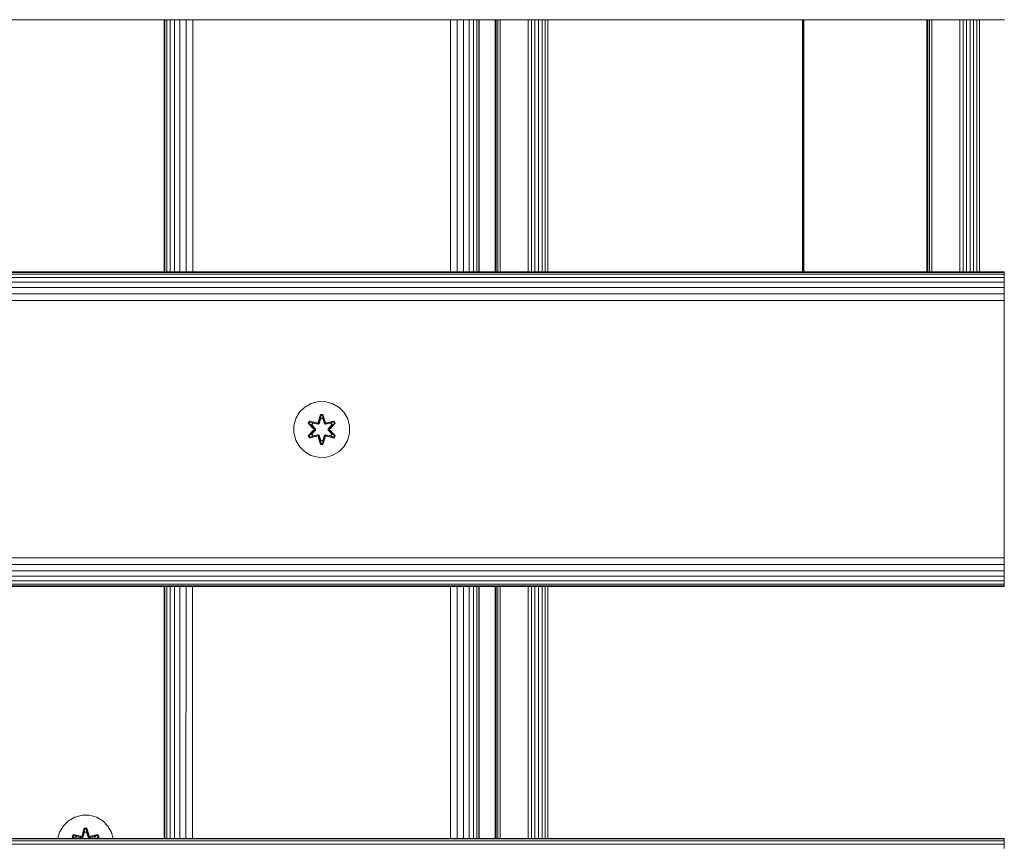
# Model space of a CAD drawing. Units: millimetres. Extents: x 573 to 578302, y 1528 to 596964.
# Drawn here: x 6649 to 6930, y 6235 to 6472 of the extents above; entities that cross this region are included whole.
import ezdxf

# ---------------------------------------------------------------- set-up
doc = ezdxf.new("R2010")
doc.units = ezdxf.units.MM
doc.layers.add('Контур', color=7, linetype='Continuous', lineweight=15)

msp = doc.modelspace()

# ---------------------------------------------------------------- linework, layer by layer
at = {"layer": 'Контур'}
for p, q in [((6930.124, 6471.563), (5730.124, 6471.563)), ((6690.124, 6471.563), (6690.124, 6399.563)), ((6690.303, 6399.563), (6690.301, 6471.563)), ((6690.859, 6399.563), (6690.853, 6471.563)), ((6691.791, 6399.563), (6691.784, 6471.563)), ((6693.053, 6399.563), (6693.053, 6471.563)), ((6694.597, 6399.563), (6694.607, 6471.563)), ((6696.363, 6399.563), (6696.378, 6471.563)), ((6698.243, 6399.563), (6698.254, 6471.563)), ((6771.944, 6399.563), (6771.944, 6471.563)), ((6773.805, 6399.563), (6773.805, 6471.563)), ((6775.596, 6399.563), (6775.596, 6471.563)), ((6777.195, 6399.563), (6777.195, 6471.563)), ((6778.494, 6399.563), (6778.494, 6471.563)), ((6779.422, 6399.563), (6779.422, 6471.563)), ((6779.957, 6399.563), (6779.957, 6471.563)), ((6780.124, 6399.563), (6780.124, 6471.563)), ((6780.124, 6471.563), (6780.124, 6399.563)), ((6780.129, 6399.563), (6780.129, 6471.563)), ((6784.634, 6399.563), (6784.634, 6471.563)), ((6784.708, 6399.563), (6784.708, 6471.563)), ((6784.99, 6399.563), (6784.99, 6471.563)), ((6785.457, 6399.563), (6785.457, 6471.563)), ((6786.066, 6399.563), (6786.066, 6471.563)), ((6794.11, 6471.563), (6794.11, 6399.563)), ((6795.026, 6471.563), (6795.026, 6399.563)), ((6796.026, 6471.563), (6796.026, 6399.563)), ((6797.053, 6471.563), (6797.053, 6399.563)), ((6798.044, 6471.563), (6798.044, 6399.563)), ((6798.937, 6471.563), (6798.937, 6399.563)), ((6799.69, 6471.563), (6799.69, 6399.563)), ((6872.431, 6471.563), (6872.431, 6399.563)), ((6872.746, 6471.563), (6872.746, 6399.563)), ((6872.879, 6471.563), (6872.879, 6399.563)), ((6907.953, 6471.563), (6907.953, 6399.563)), ((6908.026, 6471.563), (6908.026, 6399.563)), ((6908.309, 6471.563), (6908.309, 6399.563)), ((6908.777, 6471.563), (6908.777, 6399.563)), ((6909.385, 6399.563), (6909.385, 6471.563)), ((6917.429, 6399.563), (6917.429, 6471.563)), ((6918.345, 6399.563), (6918.345, 6471.563)), ((6919.344, 6399.563), (6919.344, 6471.563)), ((6920.372, 6399.563), (6920.372, 6471.563)), ((6921.363, 6399.563), (6921.363, 6471.563)), ((6922.256, 6399.563), (6922.256, 6471.563)), ((6923.009, 6399.563), (6923.009, 6471.563)), ((6930.124, 6471.563), (6930.124, 6471.73)), ((6780.124, 6423.052), (6780.124, 6399.563)), ((5730.124, 6399.563), (6930.124, 6399.563)), ((5730.124, 6399.396), (6930.124, 6399.396)), ((5730.124, 6398.861), (6930.124, 6398.861)), ((5730.124, 6397.933), (6930.124, 6397.933)), ((6930.124, 6399.563), (6930.124, 6399.396)), ((6930.124, 6398.861), (6930.124, 6399.396)), ((6930.124, 6397.933), (6930.124, 6398.861)), ((6930.124, 6396.634), (6930.124, 6397.933)), ((5730.124, 6396.634), (6930.124, 6396.634)), ((5730.124, 6395.035), (6930.124, 6395.035)), ((6930.124, 6395.035), (6930.124, 6396.634)), ((6930.124, 6393.244), (6930.124, 6395.035)), ((5730.124, 6393.244), (6930.124, 6393.244)), ((5730.124, 6391.383), (6930.124, 6391.383)), ((6930.124, 6391.383), (6930.124, 6393.244)), ((6930.124, 6389.563), (6930.124, 6391.383)), ((6930.124, 6389.563), (6930.124, 6319.563)), ((6730.293, 6360.873), (6728.799, 6359.404)), ((6732.117, 6361.904), (6730.293, 6360.873)), ((6734.145, 6362.429), (6732.117, 6361.904)), ((6736.24, 6362.411), (6734.145, 6362.429)), ((6738.259, 6361.851), (6736.24, 6362.411)), ((6740.064, 6360.787), (6738.259, 6361.851)), ((6741.533, 6359.293), (6740.064, 6360.787)), ((6727.176, 6355.58), (6727.736, 6357.599)), ((6728.799, 6359.404), (6727.736, 6357.599)), ((6734.129, 6356.628), (6734.785, 6358.723)), ((6734.812, 6358.568), (6734.129, 6356.628)), ((6734.812, 6358.568), (6734.192, 6356.437)), ((6734.192, 6356.437), (6734.82, 6358.479)), ((6734.827, 6357.647), (6734.367, 6356.134)), ((6734.827, 6357.624), (6734.371, 6356.126)), ((6734.785, 6358.723), (6735.469, 6358.722)), ((6734.812, 6358.568), (6734.785, 6358.723)), ((6734.812, 6358.568), (6735.437, 6358.568)), ((6734.812, 6358.568), (6734.82, 6358.479)), ((6734.82, 6358.479), (6735.428, 6358.479)), ((6734.827, 6357.647), (6734.82, 6358.479)), ((6734.827, 6357.624), (6734.827, 6357.647)), ((6734.827, 6357.624), (6735.419, 6357.624)), ((6735.419, 6357.647), (6735.428, 6358.479)), ((6735.88, 6356.134), (6735.419, 6357.647)), ((6735.419, 6357.624), (6735.419, 6357.647)), ((6735.875, 6356.126), (6735.419, 6357.624)), ((6735.437, 6358.568), (6735.428, 6358.479)), ((6736.055, 6356.437), (6735.428, 6358.479)), ((6735.437, 6358.568), (6735.469, 6358.722)), ((6736.055, 6356.437), (6735.437, 6358.568)), ((6735.437, 6358.568), (6736.125, 6356.625)), ((6735.469, 6358.722), (6736.125, 6356.625)), ((6742.565, 6357.47), (6741.533, 6359.293)), ((6727.176, 6355.58), (6727.157, 6353.485)), ((6731.265, 6356.3), (6731.608, 6356.892)), ((6732.751, 6354.684), (6731.265, 6356.3)), ((6731.412, 6356.246), (6731.265, 6356.3)), ((6731.412, 6356.246), (6731.725, 6356.787)), ((6731.412, 6356.246), (6732.751, 6354.684)), ((6731.412, 6356.246), (6732.948, 6354.643)), ((6731.412, 6356.246), (6731.495, 6356.207)), ((6731.495, 6356.207), (6731.8, 6356.734)), ((6732.25, 6355.775), (6731.495, 6356.207)), ((6732.948, 6354.643), (6731.495, 6356.207)), ((6731.608, 6356.892), (6733.752, 6356.411)), ((6731.725, 6356.787), (6731.608, 6356.892)), ((6733.88, 6356.256), (6731.725, 6356.787)), ((6731.725, 6356.787), (6733.752, 6356.411)), ((6731.725, 6356.787), (6731.8, 6356.734)), ((6732.55, 6356.295), (6731.8, 6356.734)), ((6733.88, 6356.256), (6731.8, 6356.734)), ((6732.25, 6355.775), (6732.55, 6356.295)), ((6732.25, 6355.775), (6733.299, 6354.643)), ((6732.25, 6355.775), (6732.27, 6355.763)), ((6732.571, 6356.284), (6732.27, 6355.763)), ((6733.308, 6354.643), (6732.27, 6355.763)), ((6734.055, 6355.953), (6732.55, 6356.295)), ((6732.571, 6356.284), (6732.55, 6356.295)), ((6732.571, 6356.284), (6734.06, 6355.945)), ((6733.88, 6356.256), (6734.192, 6356.437)), ((6733.88, 6356.256), (6733.896, 6356.229)), ((6734.055, 6355.953), (6733.896, 6356.229)), ((6734.055, 6355.953), (6734.367, 6356.134)), ((6734.055, 6355.953), (6734.06, 6355.945)), ((6734.371, 6356.126), (6734.06, 6355.945)), ((6734.192, 6356.437), (6734.208, 6356.409)), ((6734.367, 6356.134), (6734.208, 6356.409)), ((6734.371, 6356.126), (6734.367, 6356.134)), ((6735.88, 6356.134), (6735.875, 6356.126)), ((6736.187, 6355.945), (6735.875, 6356.126)), ((6735.88, 6356.134), (6736.039, 6356.409)), ((6735.88, 6356.134), (6736.191, 6355.953)), ((6736.055, 6356.437), (6736.039, 6356.409)), ((6736.055, 6356.437), (6736.367, 6356.256)), ((6737.676, 6356.284), (6736.187, 6355.945)), ((6736.187, 6355.945), (6736.191, 6355.953)), ((6737.696, 6356.295), (6736.191, 6355.953)), ((6736.191, 6355.953), (6736.351, 6356.229)), ((6736.367, 6356.256), (6736.351, 6356.229)), ((6738.523, 6356.785), (6736.367, 6356.256)), ((6736.367, 6356.256), (6738.447, 6356.733)), ((6738.643, 6356.886), (6736.501, 6356.406)), ((6738.523, 6356.785), (6736.501, 6356.406)), ((6736.939, 6354.643), (6737.977, 6355.763)), ((6736.948, 6354.643), (6737.997, 6355.775)), ((6737.298, 6354.643), (6738.835, 6356.244)), ((6737.298, 6354.643), (6738.752, 6356.206)), ((6738.984, 6356.293), (6737.496, 6354.677)), ((6738.835, 6356.244), (6737.496, 6354.677)), ((6737.676, 6356.284), (6737.696, 6356.295)), ((6737.676, 6356.284), (6737.977, 6355.763)), ((6737.696, 6356.295), (6738.447, 6356.733)), ((6737.696, 6356.295), (6737.997, 6355.775)), ((6737.977, 6355.763), (6737.997, 6355.775)), ((6737.997, 6355.775), (6738.752, 6356.206)), ((6738.523, 6356.785), (6738.447, 6356.733)), ((6738.447, 6356.733), (6738.752, 6356.206)), ((6738.523, 6356.785), (6738.643, 6356.886)), ((6738.523, 6356.785), (6738.835, 6356.244)), ((6738.643, 6356.886), (6738.984, 6356.293)), ((6738.835, 6356.244), (6738.752, 6356.206)), ((6738.835, 6356.244), (6738.984, 6356.293)), ((6743.089, 6355.441), (6742.565, 6357.47)), ((6743.071, 6353.346), (6743.089, 6355.441)), ((6727.157, 6353.485), (6727.682, 6351.456)), ((6731.262, 6352.633), (6732.75, 6354.249)), ((6731.411, 6352.682), (6731.262, 6352.633)), ((6731.603, 6352.041), (6731.262, 6352.633)), ((6732.948, 6354.283), (6731.411, 6352.682)), ((6731.411, 6352.682), (6732.75, 6354.249)), ((6731.411, 6352.682), (6731.495, 6352.72)), ((6731.724, 6352.141), (6731.411, 6352.682)), ((6732.948, 6354.283), (6731.495, 6352.72)), ((6732.25, 6353.151), (6731.495, 6352.72)), ((6731.799, 6352.193), (6731.495, 6352.72)), ((6733.745, 6352.52), (6731.603, 6352.041)), ((6731.724, 6352.141), (6731.603, 6352.041)), ((6731.724, 6352.141), (6733.88, 6352.67)), ((6731.724, 6352.141), (6733.745, 6352.52)), ((6731.724, 6352.141), (6731.799, 6352.193)), ((6733.88, 6352.67), (6731.799, 6352.193)), ((6732.55, 6352.631), (6731.799, 6352.193)), ((6733.299, 6354.283), (6732.25, 6353.151)), ((6732.27, 6353.163), (6732.25, 6353.151)), ((6732.55, 6352.631), (6732.25, 6353.151)), ((6733.308, 6354.283), (6732.27, 6353.163)), ((6732.27, 6353.163), (6732.571, 6352.642)), ((6732.55, 6352.631), (6734.055, 6352.973)), ((6732.55, 6352.631), (6732.571, 6352.642)), ((6734.06, 6352.981), (6732.571, 6352.642)), ((6732.948, 6354.283), (6732.948, 6354.643)), ((6732.948, 6354.643), (6732.98, 6354.643)), ((6732.948, 6354.283), (6732.98, 6354.283)), ((6733.299, 6354.643), (6732.98, 6354.643)), ((6733.299, 6354.283), (6732.98, 6354.283)), ((6733.299, 6354.283), (6733.299, 6354.643)), ((6733.308, 6354.643), (6733.299, 6354.643)), ((6733.308, 6354.283), (6733.299, 6354.283)), ((6733.308, 6354.283), (6733.308, 6354.643)), ((6733.88, 6352.67), (6733.896, 6352.697)), ((6734.192, 6352.489), (6733.88, 6352.67)), ((6734.055, 6352.973), (6733.896, 6352.697)), ((6734.06, 6352.981), (6734.055, 6352.973)), ((6734.367, 6352.792), (6734.055, 6352.973)), ((6734.06, 6352.981), (6734.371, 6352.8)), ((6734.777, 6350.204), (6734.122, 6352.301)), ((6734.809, 6350.358), (6734.122, 6352.301)), ((6734.192, 6352.489), (6734.208, 6352.517)), ((6734.192, 6352.489), (6734.809, 6350.358)), ((6734.192, 6352.489), (6734.818, 6350.447)), ((6734.367, 6352.792), (6734.208, 6352.517)), ((6734.367, 6352.792), (6734.371, 6352.8)), ((6734.367, 6352.792), (6734.827, 6351.279)), ((6734.371, 6352.8), (6734.827, 6351.302)), ((6735.419, 6351.302), (6735.875, 6352.8)), ((6735.419, 6351.279), (6735.88, 6352.792)), ((6736.055, 6352.489), (6735.427, 6350.447)), ((6735.435, 6350.358), (6736.055, 6352.489)), ((6735.435, 6350.358), (6736.118, 6352.298)), ((6736.118, 6352.298), (6735.461, 6350.203)), ((6735.875, 6352.8), (6736.187, 6352.981)), ((6735.875, 6352.8), (6735.88, 6352.792)), ((6736.191, 6352.973), (6735.88, 6352.792)), ((6735.88, 6352.792), (6736.039, 6352.517)), ((6736.055, 6352.489), (6736.039, 6352.517)), ((6736.367, 6352.67), (6736.055, 6352.489)), ((6736.191, 6352.973), (6736.187, 6352.981)), ((6736.187, 6352.981), (6737.676, 6352.642)), ((6736.191, 6352.973), (6736.351, 6352.697)), ((6736.191, 6352.973), (6737.696, 6352.631)), ((6736.367, 6352.67), (6736.351, 6352.697)), ((6736.367, 6352.67), (6738.521, 6352.139)), ((6736.367, 6352.67), (6738.447, 6352.192)), ((6738.638, 6352.034), (6736.495, 6352.515)), ((6738.521, 6352.139), (6736.495, 6352.515)), ((6736.948, 6354.643), (6736.939, 6354.643)), ((6736.939, 6354.283), (6736.939, 6354.643)), ((6736.939, 6354.283), (6736.948, 6354.283)), ((6737.977, 6353.163), (6736.939, 6354.283)), ((6736.948, 6354.643), (6737.266, 6354.643)), ((6736.948, 6354.643), (6736.948, 6354.283)), ((6736.948, 6354.283), (6737.266, 6354.283)), ((6737.997, 6353.151), (6736.948, 6354.283)), ((6737.298, 6354.643), (6737.266, 6354.643)), ((6737.298, 6354.283), (6737.266, 6354.283)), ((6737.298, 6354.643), (6737.298, 6354.283)), ((6738.834, 6352.68), (6737.298, 6354.283)), ((6737.298, 6354.283), (6738.751, 6352.719)), ((6737.495, 6354.242), (6738.981, 6352.626)), ((6738.834, 6352.68), (6737.495, 6354.242)), ((6737.977, 6353.163), (6737.676, 6352.642)), ((6737.676, 6352.642), (6737.696, 6352.631)), ((6737.997, 6353.151), (6737.696, 6352.631)), ((6737.696, 6352.631), (6738.447, 6352.192)), ((6737.977, 6353.163), (6737.997, 6353.151)), ((6737.997, 6353.151), (6738.751, 6352.719)), ((6738.751, 6352.719), (6738.447, 6352.192)), ((6738.521, 6352.139), (6738.447, 6352.192)), ((6738.834, 6352.68), (6738.521, 6352.139)), ((6738.521, 6352.139), (6738.638, 6352.034)), ((6738.981, 6352.626), (6738.638, 6352.034)), ((6738.834, 6352.68), (6738.751, 6352.719)), ((6738.834, 6352.68), (6738.981, 6352.626)), ((6742.511, 6351.327), (6743.071, 6353.346)), ((6727.682, 6351.456), (6728.714, 6349.633)), ((6728.714, 6349.633), (6730.182, 6348.139)), ((6734.809, 6350.358), (6734.777, 6350.204)), ((6735.461, 6350.203), (6734.777, 6350.204)), ((6734.809, 6350.358), (6734.818, 6350.447)), ((6735.435, 6350.358), (6734.809, 6350.358)), ((6734.827, 6351.279), (6734.818, 6350.447)), ((6735.427, 6350.447), (6734.818, 6350.447)), ((6735.419, 6351.302), (6734.827, 6351.302)), ((6734.827, 6351.302), (6734.827, 6351.279)), ((6735.419, 6351.302), (6735.419, 6351.279)), ((6735.419, 6351.279), (6735.427, 6350.447)), ((6735.435, 6350.358), (6735.427, 6350.447)), ((6735.435, 6350.358), (6735.461, 6350.203)), ((6739.953, 6348.053), (6741.448, 6349.522)), ((6741.448, 6349.522), (6742.511, 6351.327)), ((6730.182, 6348.139), (6731.987, 6347.075)), ((6731.987, 6347.075), (6734.006, 6346.515)), ((6734.006, 6346.515), (6736.101, 6346.497)), ((6736.101, 6346.497), (6738.13, 6347.022)), ((6738.13, 6347.022), (6739.953, 6348.053)), ((6930.124, 6319.563), (6930.124, 6317.744)), ((5730.124, 6317.744), (6930.124, 6317.744)), ((5730.124, 6315.882), (6930.124, 6315.882)), ((6930.124, 6315.882), (6930.124, 6317.744)), ((6930.124, 6314.091), (6930.124, 6315.882)), ((5730.124, 6314.091), (6930.124, 6314.091)), ((5730.124, 6312.492), (6930.124, 6312.492)), ((6930.124, 6312.492), (6930.124, 6314.091)), ((6930.124, 6311.193), (6930.124, 6312.492)), ((5730.124, 6311.193), (6930.124, 6311.193)), ((5730.124, 6310.265), (6930.124, 6310.265)), ((5730.124, 6309.73), (6930.124, 6309.73)), ((6930.124, 6310.265), (6930.124, 6311.193)), ((6930.124, 6309.73), (6930.124, 6310.265)), ((6930.124, 6309.563), (6930.124, 6309.73)), ((6930.124, 6309.563), (5730.124, 6309.563)), ((6690.124, 6309.563), (6690.124, 6237.563)), ((6690.308, 6237.563), (6690.306, 6309.563)), ((6690.872, 6237.563), (6690.866, 6309.563)), ((6691.805, 6237.563), (6691.799, 6309.563)), ((6693.053, 6237.563), (6693.053, 6309.563)), ((6694.576, 6237.563), (6694.585, 6309.563)), ((6696.331, 6237.563), (6696.345, 6309.563)), ((6698.218, 6237.563), (6698.229, 6309.563)), ((6771.944, 6237.563), (6771.944, 6309.563)), ((6773.805, 6237.563), (6773.805, 6309.563)), ((6775.596, 6237.563), (6775.596, 6309.563)), ((6777.196, 6237.563), (6777.195, 6309.563)), ((6778.494, 6237.563), (6778.494, 6309.563)), ((6779.422, 6237.563), (6779.422, 6309.563)), ((6779.957, 6237.563), (6779.957, 6309.563)), ((6780.124, 6237.563), (6780.124, 6309.563)), ((6780.124, 6309.563), (6780.124, 6237.563)), ((6780.124, 6309.563), (6780.124, 6237.563)), ((6780.129, 6237.563), (6780.129, 6309.563)), ((6784.634, 6237.563), (6784.634, 6309.563)), ((6784.708, 6237.563), (6784.708, 6309.563)), ((6784.99, 6237.563), (6784.99, 6309.563)), ((6785.457, 6237.563), (6785.457, 6309.563)), ((6786.066, 6237.563), (6786.066, 6309.563)), ((6794.11, 6309.563), (6794.11, 6237.563)), ((6795.026, 6309.563), (6795.026, 6237.563)), ((6796.026, 6309.563), (6796.026, 6237.563)), ((6797.053, 6309.563), (6797.053, 6237.563)), ((6798.044, 6309.563), (6798.044, 6237.563)), ((6798.937, 6309.563), (6798.937, 6237.563)), ((6799.69, 6309.563), (6799.69, 6237.563)), ((6662.793, 6242.616), (6661.299, 6241.147)), ((6664.616, 6243.648), (6662.793, 6242.616)), ((6666.645, 6244.172), (6664.616, 6243.648)), ((6668.74, 6244.154), (6666.645, 6244.172)), ((6670.759, 6243.594), (6668.74, 6244.154)), ((6672.564, 6242.531), (6670.759, 6243.594)), ((6674.033, 6241.036), (6672.564, 6242.531)), ((6661.299, 6241.147), (6660.235, 6239.342)), ((6666.629, 6238.371), (6667.285, 6240.466)), ((6667.312, 6240.312), (6666.629, 6238.371)), ((6667.312, 6240.312), (6666.692, 6238.18)), ((6666.692, 6238.18), (6667.319, 6240.222)), ((6667.327, 6239.391), (6666.866, 6237.877)), ((6667.327, 6239.367), (6666.871, 6237.869)), ((6667.285, 6240.466), (6667.969, 6240.465)), ((6667.312, 6240.312), (6667.285, 6240.466)), ((6667.312, 6240.312), (6667.937, 6240.311)), ((6667.312, 6240.312), (6667.319, 6240.222)), ((6667.319, 6240.222), (6667.928, 6240.222)), ((6667.327, 6239.391), (6667.319, 6240.222)), ((6667.327, 6239.367), (6667.327, 6239.391)), ((6667.327, 6239.367), (6667.919, 6239.367)), ((6667.919, 6239.391), (6667.928, 6240.222)), ((6668.38, 6237.877), (6667.919, 6239.391)), ((6667.919, 6239.367), (6667.919, 6239.391)), ((6668.375, 6237.869), (6667.919, 6239.367)), ((6667.937, 6240.311), (6667.928, 6240.222)), ((6668.554, 6238.18), (6667.928, 6240.222)), ((6667.937, 6240.311), (6667.969, 6240.465)), ((6668.554, 6238.18), (6667.937, 6240.311)), ((6667.937, 6240.311), (6668.624, 6238.368)), ((6667.969, 6240.465), (6668.624, 6238.368)), ((6675.064, 6239.213), (6674.033, 6241.036)), ((5730.124, 6237.563), (6930.124, 6237.563)), ((5730.124, 6237.396), (6930.124, 6237.396)), ((5730.124, 6236.861), (6930.124, 6236.861)), ((6659.742, 6237.563), (6660.235, 6239.342)), ((6663.765, 6238.043), (6664.108, 6238.635)), ((6664.207, 6237.563), (6663.765, 6238.043)), ((6663.912, 6237.989), (6663.765, 6238.043)), ((6663.912, 6237.989), (6664.225, 6238.531)), ((6663.912, 6237.989), (6664.277, 6237.563)), ((6663.912, 6237.989), (6664.32, 6237.563)), ((6663.912, 6237.989), (6663.995, 6237.95)), ((6663.995, 6237.95), (6664.3, 6238.477)), ((6664.671, 6237.563), (6663.995, 6237.95)), ((6664.354, 6237.563), (6663.995, 6237.95)), ((6664.108, 6238.635), (6666.251, 6238.154)), ((6664.225, 6238.531), (6664.108, 6238.635)), ((6666.38, 6238), (6664.225, 6238.531)), ((6664.225, 6238.531), (6666.251, 6238.154)), ((6664.225, 6238.531), (6664.3, 6238.477)), ((6665.05, 6238.039), (6664.3, 6238.477)), ((6666.38, 6238), (6664.3, 6238.477)), ((6664.775, 6237.563), (6665.05, 6238.039)), ((6665.07, 6238.027), (6664.802, 6237.563)), ((6666.555, 6237.696), (6665.05, 6238.039)), ((6665.07, 6238.027), (6665.05, 6238.039)), ((6665.07, 6238.027), (6666.559, 6237.688)), ((6666.38, 6238), (6666.692, 6238.18)), ((6666.38, 6238), (6666.396, 6237.972)), ((6666.555, 6237.696), (6666.396, 6237.972)), ((6666.555, 6237.696), (6666.866, 6237.877)), ((6666.555, 6237.696), (6666.559, 6237.688)), ((6666.871, 6237.869), (6666.559, 6237.688)), ((6666.692, 6238.18), (6666.707, 6238.152)), ((6666.866, 6237.877), (6666.707, 6238.152)), ((6666.871, 6237.869), (6666.866, 6237.877)), ((6668.38, 6237.877), (6668.375, 6237.869)), ((6668.687, 6237.688), (6668.375, 6237.869)), ((6668.38, 6237.877), (6668.539, 6238.152)), ((6668.38, 6237.877), (6668.691, 6237.696)), ((6668.554, 6238.18), (6668.539, 6238.152)), ((6668.554, 6238.18), (6668.866, 6238)), ((6670.176, 6238.027), (6668.687, 6237.688)), ((6668.687, 6237.688), (6668.691, 6237.696)), ((6670.196, 6238.039), (6668.691, 6237.696)), ((6668.691, 6237.696), (6668.85, 6237.972)), ((6668.866, 6238), (6668.85, 6237.972)), ((6671.023, 6238.529), (6668.866, 6238)), ((6668.866, 6238), (6670.947, 6238.476)), ((6671.143, 6238.629), (6669.001, 6238.15)), ((6671.023, 6238.529), (6669.001, 6238.15)), ((6670.176, 6238.027), (6670.196, 6238.039)), ((6670.176, 6238.027), (6670.444, 6237.563)), ((6670.196, 6238.039), (6670.947, 6238.476)), ((6670.196, 6238.039), (6670.471, 6237.563)), ((6670.575, 6237.563), (6671.251, 6237.949)), ((6670.893, 6237.563), (6671.251, 6237.949)), ((6670.928, 6237.563), (6671.335, 6237.987)), ((6671.023, 6238.529), (6670.947, 6238.476)), ((6670.947, 6238.476), (6671.251, 6237.949)), ((6671.335, 6237.987), (6670.973, 6237.563)), ((6671.023, 6238.529), (6671.143, 6238.629)), ((6671.023, 6238.529), (6671.335, 6237.987)), ((6671.484, 6238.036), (6671.049, 6237.563)), ((6671.143, 6238.629), (6671.484, 6238.036)), ((6671.335, 6237.987), (6671.251, 6237.949)), ((6671.335, 6237.987), (6671.484, 6238.036)), ((6675.491, 6237.563), (6675.064, 6239.213)), ((6930.124, 6237.563), (6930.124, 6237.396)), ((6930.124, 6236.861), (6930.124, 6237.396)), ((6930.124, 6235.933), (6930.124, 6236.861)), ((5730.124, 6235.933), (6930.124, 6235.933)), ((6930.124, 6234.634), (6930.124, 6235.933))]:
    msp.add_line(p, q, dxfattribs=at)

doc.saveas('drawing.dxf')
